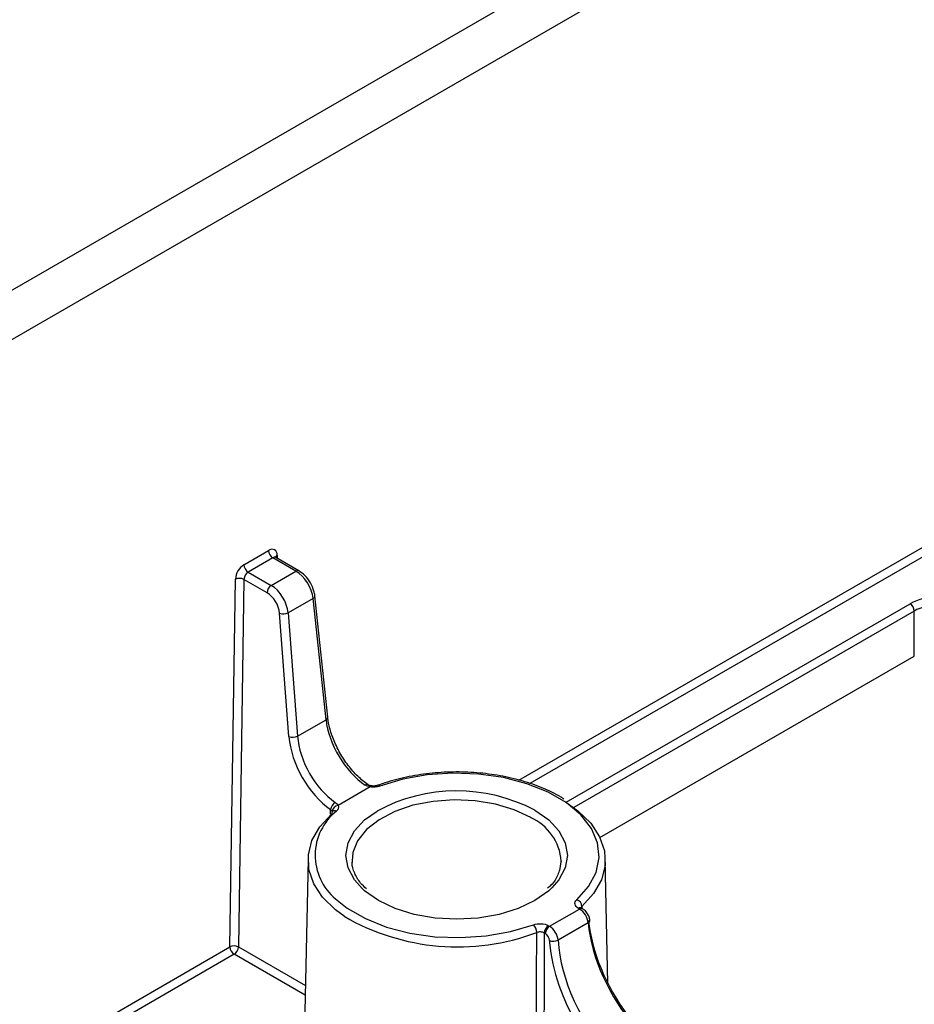
# Paper-space layout 'Лист1(2)(2)' of a CAD drawing. Units: millimetres. Extents: x 8 to 418, y -29 to 291.
# Drawn here: x 373 to 388, y 147 to 163 of the extents above; entities that cross this region are included whole.
import ezdxf

# ---------------------------------------------------------------- set-up
doc = ezdxf.new("R2010")
doc.units = ezdxf.units.MM

psp = doc.layouts.new('Лист1(2)(2)')

# ---------------------------------------------------------------- linework, layer by layer
at = {"color": 7, "linetype": 'Continuous', "lineweight": 25}
for p, q in [((248.474, 86.696), (389.895, 168.337)), ((249.888, 86.696), (391.207, 168.278)), ((376.963, 154.094), (377.371, 154.33)), ((377.442, 154.208), (377.034, 153.972)), ((377.825, 153.986), (377.442, 154.208)), ((377.875, 153.991), (377.492, 154.213)), ((377.034, 153.972), (377.417, 153.751)), ((377.417, 153.751), (377.825, 153.986)), ((376.73, 147.754), (376.822, 153.852)), ((376.963, 153.851), (376.872, 147.753)), ((377.346, 153.629), (376.963, 153.851)), ((378.11, 153.535), (377.695, 153.296)), ((378.324, 151.523), (378.11, 153.535)), ((378.353, 151.565), (378.139, 153.578)), ((377.71, 151.242), (377.554, 153.288)), ((377.695, 153.296), (377.851, 151.25)), ((388.079, 152.577), (388.079, 153.326)), ((382.867, 149.568), (388.079, 152.577)), ((377.851, 151.25), (378.324, 151.523)), ((379.058, 150.409), (378.523, 150.1)), ((378.026, 149.21), (377.96, 146.104)), ((378.755, 149.18), (378.756, 149.156)), ((382.999, 147.147), (382.955, 149.21)), ((382.031, 148.096), (382.529, 148.383)), ((382.529, 148.383), (382.51, 148.394)), ((382.579, 148.388), (382.56, 148.399)), ((382.671, 148.154), (382.171, 147.865)), ((382.7, 148.193), (382.7, 148.196)), ((381.961, 147.975), (381.942, 147.985)), ((382.013, 148.106), (382.031, 148.096))]:
    psp.add_line(p, q, dxfattribs=at)
at = {"color": 8, "linetype": 'Continuous', "lineweight": 25}
for p, q in [((381.522, 150.52), (390.483, 155.694)), ((390.554, 155.571), (381.705, 150.463)), ((377.513, 154.251), (377.514, 154.2)), ((382.305, 150.155), (388.008, 153.447)), ((388.079, 153.326), (382.434, 150.067)), ((378.398, 149.957), (378.4, 150.034)), ((378.428, 149.999), (378.426, 150.005)), ((382.567, 148.426), (382.568, 148.394)), ((366.705, 141.967), (376.73, 147.754)), ((376.872, 147.753), (377.981, 147.112)), ((376.801, 147.632), (366.924, 141.93)), ((377.978, 146.952), (376.801, 147.632))]:
    psp.add_line(p, q, dxfattribs=at)
at = {"color": 7, "linetype": 'Continuous', "lineweight": 25, "flags": 128}
for points in [[(382.483, 148.537), (382.679, 148.756), (382.804, 148.991), (382.854, 149.236), (382.827, 149.481), (382.724, 149.72), (382.549, 149.944), (382.307, 150.147), (382.005, 150.321), (381.654, 150.461), (381.266, 150.562), (380.852, 150.621), (380.427, 150.637), (380.003, 150.608), (379.596, 150.536), (379.217, 150.423)], [(382.294, 150.162), (382.502, 150.014), (382.713, 149.807), (382.861, 149.582), (382.941, 149.346), (382.951, 149.106), (382.89, 148.868), (382.761, 148.639), (382.567, 148.426)], [(378.626, 148.262), (378.479, 148.37), (378.268, 148.577), (378.12, 148.802), (378.041, 149.038), (378.031, 149.279), (378.091, 149.517), (378.22, 149.745), (378.414, 149.958)], [(382.2, 149.02), (382.225, 149.167), (382.226, 149.18)], [(382.071, 148.734), (382.017, 148.684), (381.788, 148.523), (381.51, 148.391), (381.193, 148.293), (380.849, 148.233), (380.491, 148.213), (380.133, 148.233), (379.788, 148.293), (379.471, 148.391), (379.193, 148.523), (378.964, 148.684), (378.921, 148.723)], [(378.482, 148.552), (378.675, 148.398), (378.976, 148.224), (379.327, 148.084), (379.715, 147.983), (380.129, 147.923), (380.554, 147.908), (380.978, 147.937), (381.385, 148.009), (381.764, 148.122)]]:
    psp.add_lwpolyline(points, dxfattribs=at)
at = {"color": 8, "linetype": 'Continuous', "lineweight": 25, "flags": 128}
for points in [[(379.073, 150.426), (379.072, 150.426), (379.067, 150.424), (379.063, 150.418), (379.058, 150.409)], [(381.718, 149.901), (381.446, 150.029), (381.134, 150.123), (380.797, 150.178), (380.447, 150.194), (380.098, 150.168), (379.766, 150.103), (379.463, 150), (379.203, 149.864), (378.995, 149.7), (378.848, 149.516), (378.769, 149.319), (378.755, 149.18)], [(378.921, 148.723), (378.795, 148.867), (378.69, 149.066), (378.655, 149.272), (378.69, 149.479), (378.795, 149.678), (378.964, 149.861), (379.17, 150.008)], [(381.788, 150.022), (382.017, 149.861), (382.186, 149.678), (382.291, 149.479), (382.326, 149.272), (382.291, 149.066), (382.186, 148.867), (382.071, 148.734)]]:
    psp.add_lwpolyline(points, dxfattribs=at)
at = {"color": 7, "linetype": 'Continuous', "lineweight": 25}
for centre, radius, start, end in [((377.427, 154.263), 0.087, 352.2843, 129.4368), ((377.525, 154.337), 0.154, 182.6055, 237.3945), ((377.129, 153.835), 0.308, 122.6523, 176.7703), ((377.116, 154.101), 0.154, 182.6055, 237.3945), ((376.891, 153.712), 0.156, 62.4834, 116.3569), ((377.117, 153.842), 0.154, 122.6523, 176.7703), ((377.5, 153.621), 0.154, 122.6523, 176.7703), ((387.925, 153.317), 0.154, 3.2297, 57.3477), ((377.615, 153.451), 0.174, 249.2887, 297.0738), ((377.771, 151.405), 0.174, 249.2887, 297.0738), ((379.19, 150.401), 0.0348, 38.9472, 103.6547), ((380.492, 147.557), 2.785, 62.2523, 118.3414), ((378.566, 150.008), 0.168, 121.9324, 171.3116), ((378.535, 149.991), 0.109, 96.3004, 172.7602), ((378.469, 149.96), 0.0554, 134.2179, 181.5935), ((382.437, 148.415), 0.131, 4.9897, 69.258), ((381.623, 147.988), 0.195, 1.6505, 43.6954), ((382.096, 147.977), 0.154, 122.6523, 176.7703), ((382.114, 147.966), 0.154, 122.6523, 176.7703), ((382.094, 148.018), 0.171, 248.0483, 296.9513), ((376.799, 147.614), 0.156, 62.4834, 116.3569), ((376.884, 147.761), 0.154, 182.6055, 237.3945), ((376.718, 147.761), 0.154, 302.6523, 356.7703)]:
    psp.add_arc(centre, radius, start, end, dxfattribs=at)
at = {"color": 8, "linetype": 'Continuous', "lineweight": 25}
for centre, radius, start, end in [((377.471, 154.168), 0.0494, 65.0771, 126.2333), ((377.538, 154.201), 0.0557, 116.6057, 162.0837), ((377.855, 153.947), 0.0494, 65.0935, 126.2318), ((378.091, 153.579), 0.0478, 292.8936, 357.7264), ((378.305, 151.567), 0.0478, 292.8936, 357.7264), ((379.004, 150.401), 0.0472, 63.9748, 127.9031), ((379.078, 149.273), 0.935, 128.2843, 230.4708), ((378.471, 149.95), 0.0639, 64.5474, 128.7587), ((381.365, 149.112), 0.863, 4.4746, 65.8951), ((382.539, 148.354), 0.0494, 65.0771, 126.2333), ((382.558, 148.343), 0.0494, 65.1057, 126.2307), ((380.505, 151.493), 3.738, 239.8113, 290.5598), ((382.652, 148.198), 0.0482, 293.2276, 357.5873)]:
    psp.add_arc(centre, radius, start, end, dxfattribs=at)
at = {"color": 7, "linetype": 'Continuous', "lineweight": 25}
for centre, major_axis, ratio, start_param, end_param in [((377.829, 153.662), (-0.204, 0.344), 0.569776, 4.031352, 5.491491), ((377.413, 153.422), (-0.196, 0.349), 0.584888, 4.044449, 5.504588), ((377.342, 153.382), (-0.146, 0.262), 0.587367, 4.046767, 5.506906), ((388.503, 153.161), (0.7, 0), 0.577455, 0.838141, 2.356065), ((388.503, 153.079), (0.6, 0), 0.580783, 0.838222, 2.356146), ((379.025, 151.206), (-0.514, 0.858), 0.566195, 0.886898, 2.256484), ((378.484, 150.896), (-0.535, 0.961), 0.587367, 0.905175, 2.274761), ((378.555, 150.935), (-0.485, 0.874), 0.588355, 0.906113, 2.275699), ((382.53, 148.22), (-0.101, 0.172), 0.572322, 4.013818, 5.49358), ((384.147, 147.53), (-1.077, 1.803), 0.56722, 0.888756, 2.590108), ((381.959, 147.892), (-0.0487, 0.0874), 0.587367, 4.027145, 5.506906), ((382.03, 147.932), (-0.099, 0.174), 0.582397, 4.022548, 5.50231), ((383.511, 147.163), (-1.022, 1.835), 0.587367, 0.905514, 2.368032)]:
    psp.add_ellipse(centre, major_axis=major_axis, ratio=ratio, start_param=start_param, end_param=end_param, dxfattribs=at)
at = {"color": 8, "linetype": 'Continuous', "lineweight": 25}
for centre, major_axis, ratio, start_param, end_param in [((384.077, 147.488), (-1.027, 1.716), 0.566708, 0.86768, 2.879444), ((383.511, 147.163), (-1.022, 1.835), 0.587367, 0.885552, 0.905514), ((383.582, 147.202), (-0.972, 1.748), 0.587861, 0.886021, 3.117647)]:
    psp.add_ellipse(centre, major_axis=major_axis, ratio=ratio, start_param=start_param, end_param=end_param, dxfattribs=at)
at = {"color": 7, "linetype": 'Continuous', "lineweight": 25}
for points, knots in [([(377.493, 154.213), (377.488, 154.218), (377.481, 154.225), (377.482, 154.222), (377.482, 154.222)], [0, 0, 0, 0, 0.887276, 1, 1, 1, 1]), ([(378.139, 153.578), (378.135, 153.604), (378.123, 153.676), (378.07, 153.796), (377.982, 153.917), (377.91, 153.967), (377.875, 153.991)], [0, 0, 0, 0, 0.162629, 0.450844, 0.739521, 1, 1, 1, 1]), ([(379.025, 150.443), (378.995, 150.464), (378.908, 150.527), (378.766, 150.666), (378.615, 150.864), (378.489, 151.086), (378.401, 151.31), (378.364, 151.471), (378.355, 151.551), (378.353, 151.565)], [0, 0, 0, 0, 0.0910985, 0.2666719, 0.4432932, 0.6204217, 0.7974553, 0.9641055, 1, 1, 1, 1]), ([(382.267, 150.206), (382.252, 150.217), (382.151, 150.287), (381.921, 150.392), (381.583, 150.513), (381.213, 150.599), (380.826, 150.649), (380.431, 150.662), (380.037, 150.637), (379.654, 150.576), (379.372, 150.502), (379.221, 150.448), (379.183, 150.435)], [0, 0, 0, 0, 0.021043, 0.138603, 0.256178, 0.373626, 0.490953, 0.608214, 0.725476, 0.842797, 0.960246, 1, 1, 1, 1]), ([(379.058, 150.409), (379.042, 150.411), (379.027, 150.414), (378.999, 150.424), (378.986, 150.43), (378.975, 150.438)], [0, 0, 0, 0, 0.5, 0.5, 1, 1, 1, 1]), ([(379.073, 150.426), (379.067, 150.427), (379.051, 150.43), (379.033, 150.437), (379.027, 150.442), (379.026, 150.443)], [0, 0, 0, 0, 0.290685, 0.806237, 1, 1, 1, 1]), ([(379.182, 150.435), (379.177, 150.433), (379.163, 150.428), (379.13, 150.423), (379.097, 150.422), (379.079, 150.425), (379.073, 150.426)], [0, 0, 0, 0, 0.18319, 0.500157, 0.844388, 1, 1, 1, 1]), ([(379.217, 150.423), (379.194, 150.414), (379.167, 150.408), (379.113, 150.403), (379.085, 150.404), (379.058, 150.409)], [0, 0, 0, 0, 0.5, 0.5, 1, 1, 1, 1]), ([(378.523, 150.1), (378.53, 150.084), (378.531, 150.068), (378.523, 150.036), (378.513, 150.021), (378.498, 150.007)], [0, 0, 0, 0, 0.5, 0.5, 1, 1, 1, 1]), ([(378.432, 150.001), (378.433, 150.001), (378.433, 150.002), (378.431, 150), (378.43, 150)], [0, 0, 0, 0, 0.6098172, 1, 1, 1, 1]), ([(378.994, 148.718), (378.96, 148.75), (378.871, 148.833), (378.795, 148.98), (378.751, 149.096), (378.757, 149.156), (378.758, 149.159)], [0, 0, 0, 0, 0.228559, 0.600276, 0.97818, 1, 1, 1, 1]), ([(382.195, 149.038), (382.187, 149.008), (382.165, 148.92), (382.095, 148.813), (382.016, 148.743), (381.997, 148.727)], [0, 0, 0, 0, 0.2807428, 0.8310455, 1, 1, 1, 1]), ([(382.51, 148.394), (382.478, 148.412), (382.458, 148.437), (382.448, 148.489), (382.459, 148.515), (382.483, 148.537)], [0, 0, 0, 0, 0.5, 0.5, 1, 1, 1, 1]), ([(382.561, 148.399), (382.559, 148.399), (382.551, 148.404), (382.548, 148.409), (382.549, 148.407), (382.549, 148.407)], [0, 0, 0, 0, 0.168137, 0.818596, 1, 1, 1, 1]), ([(382.7, 148.196), (382.696, 148.215), (382.689, 148.259), (382.653, 148.324), (382.612, 148.367), (382.585, 148.384), (382.579, 148.388)], [0, 0, 0, 0, 0.254659, 0.572351, 0.903108, 1, 1, 1, 1]), ([(381.764, 148.122), (381.802, 148.136), (381.848, 148.142), (381.938, 148.137), (381.981, 148.125), (382.013, 148.106)], [0, 0, 0, 0, 0.5, 0.5, 1, 1, 1, 1]), ([(381.81, 144.84), (381.81, 144.868), (381.81, 144.896), (381.81, 144.924), (381.811, 145.145), (381.811, 145.366), (381.812, 145.587), (381.814, 146.389), (381.816, 147.191), (381.818, 147.993)], [0.00049139, 0.00049139, 0.00049139, 0.00049139, 0.001, 0.001, 0.001, 0.005, 0.005, 0.005, 0.01951343, 0.01951343, 0.01951343, 0.01951343]), ([(381.942, 147.985), (381.926, 147.995), (381.905, 148.001), (381.86, 148.004), (381.837, 148.001), (381.818, 147.993)], [0, 0, 0, 0, 0.5, 0.5, 1, 1, 1, 1])]:
    psp.add_open_spline(points, degree=3, knots=knots, dxfattribs=at)
for points in [[(378.477, 150.151), (378.5, 150.135), (378.515, 150.118), (378.523, 150.1)], [(378.426, 150.005), (378.421, 150.015), (378.413, 150.024), (378.4, 150.034)], [(381.942, 147.985), (381.939, 146.934), (381.936, 145.882), (381.933, 144.831)]]:
    psp.add_open_spline(points, degree=3, dxfattribs=at)
at = {"color": 8, "linetype": 'Continuous', "lineweight": 25}
psp.add_open_spline([(382.567, 148.426), (382.562, 148.42), (382.554, 148.413), (382.554, 148.405), (382.554, 148.403)], degree=3, knots=[0, 0, 0, 0, 0.789675, 1, 1, 1, 1], dxfattribs=at)

doc.saveas('drawing.dxf')
